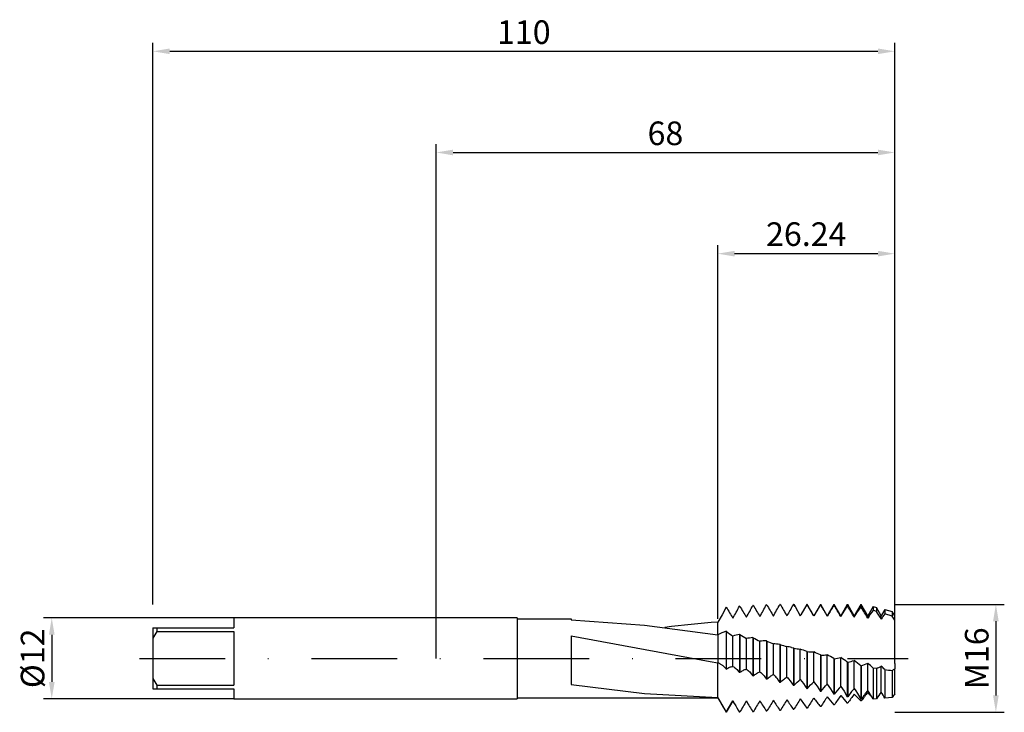
# Model space of a CAD drawing. Units: millimetres. Extents: x -62 to 84, y -8 to 95.
import ezdxf

# ---------------------------------------------------------------- set-up
doc = ezdxf.new("R2010")
doc.units = ezdxf.units.MM
doc.header["$PDMODE"] = 1
doc.linetypes.add('CENTER', pattern=[25.4, 12.7, -6.35, 0, -6.35])
doc.layers.get('DEFPOINTS').update_dxf_attribs({"linetype": 'CONTINUOUS'})
for name, color, linetype in [('1', 4, 'CONTINUOUS'), ('2', 7, 'CONTINUOUS'), ('4', 2, 'CENTER'), ('SK1', 4, 'CONTINUOUS'), ('SK2', 7, 'CONTINUOUS'), ('SK4', 2, 'CENTER')]:
    doc.layers.add(name, color=color, linetype=linetype)
doc.styles.add('SIMPLEX', font='simplex')
doc.dimstyles.get("Standard").update_dxf_attribs({"dimtxt": 3.5, "dimasz": 2.5, "dimexe": 1.25, "dimexo": 0, "dimtad": 1, "dimdsep": 46, "dimtxsty": 'SIMPLEX', "dimcen": 0, "dimazin": 2, "dimtfac": 1, "dimtofl": 0, "dimtmove": 0, "dimatfit": 3, "dimfxl": 1, "dimarcsym": 0})

# ---------------------------------------------------------------- blocks, each defined once
blk = doc.blocks.new('*D0')
at = {"layer": '2', "color": 0, "lineweight": -2}
for p, q in [((68, 8), (84.25, 8)), ((83, 5.5), (83, -5.5)), ((68, -8), (84.25, -8))]:
    blk.add_line(p, q, dxfattribs=at)
at = {"layer": '2', "color": 0}
for points in [[(83.42, 5.5), (82.58, 5.5), (83, 8)], [(82.58, -5.5), (83.42, -5.5), (83, -8)]]:
    blk.add_solid(points, dxfattribs=at)
at = {"layer": 'DEFPOINTS', "color": 0}
for p in [(68, 8), (68, -8), (83, -8)]:
    blk.add_point(p, dxfattribs=at)
at = {"layer": '2', "color": 0, "insert": (80.61, 0), "char_height": 3.5, "attachment_point": 5, "rotation": 90, "style": 'SIMPLEX'}
blk.add_mtext('M16', dxfattribs=at)
blk = doc.blocks.new('*D1')
at = {"layer": '2', "color": 0, "lineweight": -2}
for p, q in [((0, 0), (0, 76.25)), ((68, 0), (68, 76.25)), ((2.5, 75), (65.5, 75))]:
    blk.add_line(p, q, dxfattribs=at)
at = {"layer": '2', "color": 0}
for points in [[(2.5, 75.42), (2.5, 74.58), (0, 75)], [(65.5, 74.58), (65.5, 75.42), (68, 75)]]:
    blk.add_solid(points, dxfattribs=at)
at = {"layer": 'DEFPOINTS', "color": 0}
for p in [(68, 75), (0, 0), (68, 0)]:
    blk.add_point(p, dxfattribs=at)
at = {"layer": '2', "color": 0, "insert": (34, 77.39), "char_height": 3.5, "attachment_point": 5, "style": 'SIMPLEX'}
blk.add_mtext('68', dxfattribs=at)
blk = doc.blocks.new('*D2')
at = {"layer": 'DEFPOINTS', "color": 0}
for p in [(-30, 6), (-57, -6), (-30, -6)]:
    blk.add_point(p, dxfattribs=at)
at = {"layer": 'SK2', "color": 0, "lineweight": -2}
for p, q in [((-30, 6), (-58.25, 6)), ((-57, 3.5), (-57, -3.5)), ((-30, -6), (-58.25, -6))]:
    blk.add_line(p, q, dxfattribs=at)
at = {"layer": 'SK2', "color": 0}
for points in [[(-56.58, 3.5), (-57.42, 3.5), (-57, 6)], [(-57.42, -3.5), (-56.58, -3.5), (-57, -6)]]:
    blk.add_solid(points, dxfattribs=at)
at = {"layer": 'SK2', "color": 0, "insert": (-59.39, 0), "char_height": 3.5, "attachment_point": 5, "rotation": 90, "style": 'SIMPLEX'}
blk.add_mtext('%%c12', dxfattribs=at)
blk = doc.blocks.new('*D3')
at = {"layer": '2', "color": 0, "lineweight": -2}
for p, q in [((41.76, 5.85), (41.76, 61.25)), ((44.26, 60), (65.5, 60)), ((68, 8), (68, 61.25))]:
    blk.add_line(p, q, dxfattribs=at)
at = {"layer": '2', "color": 0}
for points in [[(44.26, 60.42), (44.26, 59.58), (41.76, 60)], [(65.5, 59.58), (65.5, 60.42), (68, 60)]]:
    blk.add_solid(points, dxfattribs=at)
at = {"layer": 'DEFPOINTS', "color": 0}
for p in [(68, 60), (68, 8), (41.76, 5.85)]:
    blk.add_point(p, dxfattribs=at)
at = {"layer": '2', "color": 0, "insert": (54.88, 62.44), "char_height": 3.5, "attachment_point": 5, "style": 'SIMPLEX'}
blk.add_mtext('26.24', dxfattribs=at)
blk = doc.blocks.new('*D4')
at = {"layer": 'DEFPOINTS', "color": 0}
for p in [(68, 90), (-42, 8), (68, 8)]:
    blk.add_point(p, dxfattribs=at)
at = {"layer": 'SK2', "color": 0, "lineweight": -2}
for p, q in [((-42, 8), (-42, 91.25)), ((68, 8), (68, 91.25)), ((-39.5, 90), (65.5, 90))]:
    blk.add_line(p, q, dxfattribs=at)
at = {"layer": 'SK2', "color": 0}
for points in [[(-39.5, 90.42), (-39.5, 89.58), (-42, 90)], [(65.5, 89.58), (65.5, 90.42), (68, 90)]]:
    blk.add_solid(points, dxfattribs=at)
at = {"layer": 'SK2', "color": 0, "insert": (13, 92.39), "char_height": 3.5, "attachment_point": 5, "style": 'SIMPLEX'}
blk.add_mtext('110', dxfattribs=at)

msp = doc.modelspace()

# ---------------------------------------------------------------- linework, layer by layer
at = {"layer": '1', "color": 1}
for p, q in [((43, 7.58), (42.393, 6.453)), ((43.029, 7.582), (43, 7.58)), ((45.029, 7.735), (44.971, 7.731)), ((47.029, 7.853), (46.971, 7.85)), ((49.029, 7.937), (48.971, 7.935)), ((51.029, 7.986), (50.971, 7.985)), ((52.924, 7.918), (52.971, 8)), ((52.971, 8), (52.924, 7.918)), ((52.924, 7.918), (52.924, 7.918)), ((52.971, 8), (53.029, 8)), ((52.971, 8), (52.971, 8)), ((52.971, 8), (52.971, 8)), ((52.971, 8), (52.971, 8)), ((53.029, 8), (52.971, 8)), ((53.029, 8), (53.029, 8)), ((53.029, 8), (53.029, 8)), ((53.029, 8), (53.029, 8)), ((53.029, 8), (53.029, 8)), ((53.029, 8), (53.22, 7.668)), ((53.22, 7.668), (53.029, 8)), ((53.22, 7.668), (54, 6.318)), ((54.971, 8), (54.071, 6.441)), ((54.971, 8), (55.029, 8)), ((54.971, 8), (54.971, 8)), ((54.971, 8), (54.971, 7.999)), ((54.971, 7.999), (54.971, 7.98)), ((55.029, 7.979), (54.971, 7.98)), ((55.029, 8), (55.029, 8)), ((55.029, 8), (55.029, 7.999)), ((56, 6.318), (55.029, 8)), ((55.029, 7.999), (55.029, 7.979)), ((56.971, 8), (56, 6.318)), ((56.971, 8), (57.029, 8)), ((56.971, 8), (56.971, 8)), ((56.971, 8), (56.971, 7.995)), ((56.971, 7.995), (56.971, 7.924)), ((57.029, 7.922), (56.971, 7.924)), ((57.029, 8), (57.029, 8)), ((57.029, 8), (57.029, 7.995)), ((58, 6.318), (57.029, 8)), ((57.029, 7.995), (57.029, 7.922)), ((58.971, 8), (58, 6.318)), ((58.971, 8), (59.029, 8)), ((58.971, 8), (58.971, 8)), ((58.971, 8), (58.971, 7.989)), ((58.971, 7.989), (58.971, 7.834)), ((59.029, 7.831), (58.971, 7.834)), ((59.029, 8), (59.029, 8)), ((59.029, 8), (59.029, 7.989)), ((60, 6.318), (59.029, 8)), ((59.029, 7.989), (59.029, 7.831)), ((60.971, 8), (60, 6.318)), ((60, 6.197), (60.971, 7.709)), ((60.971, 8), (61.029, 8)), ((60.971, 8), (60.971, 8)), ((60.971, 8), (60.971, 7.981)), ((60.971, 7.981), (60.971, 7.709)), ((61.029, 7.705), (60.971, 7.709)), ((61.029, 8), (61.029, 8)), ((61.029, 8), (61.029, 7.98)), ((62, 6.318), (61.029, 8)), ((61.029, 7.98), (61.029, 7.705)), ((62.971, 8), (62, 6.318)), ((62.495, 6.872), (62.971, 7.551)), ((62.971, 8), (63.029, 8)), ((62.971, 8), (62.971, 8)), ((62.971, 8), (62.971, 7.971)), ((62.971, 7.971), (62.971, 7.551)), ((63.029, 7.546), (62.971, 7.551)), ((63.029, 8), (63.029, 8)), ((63.029, 8), (63.029, 7.97)), ((64, 6.318), (63.029, 8)), ((63.029, 7.97), (63.029, 7.546)), ((64.786, 7.678), (64, 6.318)), ((64.786, 7.678), (65.288, 7.551)), ((64.786, 7.678), (64.786, 7.678)), ((64.786, 7.678), (64.786, 7.642)), ((64.786, 7.642), (64.786, 7.12)), ((65.288, 7.551), (65.288, 7.551)), ((65.288, 7.551), (65.288, 7.513)), ((66, 6.318), (65.288, 7.551)), ((65.288, 7.513), (65.288, 6.967)), ((42.393, 6.453), (41.759, 5.373)), ((54, 6.318), (54.071, 6.441)), ((54.071, 6.441), (54.071, 6.441)), ((56, 6.305), (56, 6.318)), ((58, 6.265), (58, 6.318)), ((60, 6.197), (60, 6.318)), ((62, 6.102), (62.495, 6.872)), ((62, 6.102), (62, 6.318)), ((64, 5.98), (64, 6.318)), ((65.288, 6.967), (64.786, 7.12)), ((66.531, 7.237), (66, 6.318)), ((66, 5.832), (66, 6.318)), ((66.531, 7.237), (67.63, 6.959)), ((66.531, 7.237), (66.531, 7.237)), ((66.531, 7.237), (66.531, 7.195)), ((66.531, 7.195), (66.531, 6.586)), ((67.63, 6.244), (66.531, 6.586)), ((67.63, 6.959), (67.63, 6.958)), ((68, 6.318), (67.63, 6.959)), ((67.63, 6.958), (67.63, 6.912)), ((67.63, 6.912), (67.63, 6.244)), ((68, 5.658), (68, 6.318)), ((41.759, 3.508), (41.759, 5.373)), ((68, -0.785), (68, 5.658)), ((41.759, 3.508), (41.759, -0.682)), ((43, 4.013), (43, -1.574)), ((43.029, 4.006), (43, 4.013)), ((43.029, 4.006), (43.029, -1.581)), ((44, -1.187), (44, 3.289)), ((44.971, 3.552), (44.971, -2.083)), ((45.029, 3.538), (44.971, 3.552)), ((45.029, 3.538), (45.029, -2.098)), ((46, -1.596), (46, 2.924)), ((46.971, 3.069), (46.971, -2.59)), ((47.029, 3.055), (46.971, 3.069)), ((47.029, 3.055), (47.029, -2.605)), ((48, -1.997), (48, 2.547)), ((48.971, 2.573), (48.971, -3.086)), ((49.029, 2.558), (48.971, 2.573)), ((49.029, 2.558), (49.029, -3.1)), ((50, -2.39), (50, 2.158)), ((50.971, 2.065), (50.971, -3.569)), ((51.029, 2.05), (50.971, 2.065)), ((51.029, 2.05), (51.029, -3.582)), ((52, -2.772), (52, 1.76)), ((52.711, 1.616), (52.971, 1.548)), ((52.971, 1.548), (52.971, -4.035)), ((53.029, 1.533), (52.971, 1.548)), ((53.029, 1.533), (53.029, -4.048)), ((54, -3.143), (54, 1.353)), ((54.971, 1.025), (54.971, -4.484)), ((55.029, 1.01), (54.971, 1.025)), ((55.029, 1.01), (55.029, -4.497)), ((56, -3.499), (56, 0.942)), ((56.971, 0.497), (56.971, -4.913)), ((57.029, 0.481), (56.971, 0.497)), ((57.029, 0.481), (57.029, -4.925)), ((58, -3.84), (58, 0.525)), ((60, -4.164), (60, 0.107)), ((41.839, -0.705), (41.759, -0.682)), ((41.759, -4.726), (41.759, -0.682)), ((41.919, -0.733), (41.839, -0.705)), ((41.999, -0.765), (41.919, -0.733)), ((42.078, -0.802), (41.999, -0.765)), ((42.157, -0.844), (42.078, -0.802)), ((42.236, -0.889), (42.157, -0.844)), ((42.315, -0.94), (42.236, -0.889)), ((42.393, -0.994), (42.315, -0.94)), ((42.471, -1.053), (42.393, -0.994)), ((42.548, -1.115), (42.471, -1.053)), ((42.701, -1.253), (42.548, -1.115)), ((42.852, -1.406), (42.701, -1.253)), ((43, -1.574), (42.852, -1.406)), ((43.149, -1.505), (43.27, -1.436)), ((43.27, -1.436), (43.392, -1.375)), ((43.392, -1.375), (43.513, -1.322)), ((43.513, -1.322), (43.635, -1.277)), ((43.635, -1.277), (43.757, -1.239)), ((43.757, -1.239), (43.878, -1.209)), ((43.878, -1.209), (44, -1.187)), ((44, -1.187), (44.125, -1.263)), ((44.125, -1.263), (44.25, -1.351)), ((44.25, -1.351), (44.373, -1.448)), ((44.373, -1.448), (44.495, -1.556)), ((58.971, -0.034), (58.971, -5.321)), ((59.029, -0.049), (58.971, -0.034)), ((59.029, -0.049), (59.029, -5.332)), ((60.971, -0.564), (60.971, -5.705)), ((61.029, -0.579), (60.971, -0.564)), ((61.029, -0.579), (61.029, -5.716)), ((62, -4.47), (62, -0.312)), ((62.971, -1.091), (62.971, -6.064)), ((63.029, -1.107), (62.971, -1.091)), ((63.029, -1.107), (63.029, -6.074)), ((64, -4.756), (64, -0.729)), ((65.288, -1.511), (64.786, -1.438)), ((64.786, -1.438), (64.786, -6.05)), ((66, -5.021), (66, -1.144)), ((68, -0.785), (68, -1.553)), ((43.029, -1.581), (43, -1.574)), ((43.029, -1.581), (43.149, -1.505)), ((44.495, -1.556), (44.616, -1.674)), ((44.616, -1.674), (44.736, -1.801)), ((44.736, -1.801), (44.854, -1.938)), ((44.854, -1.938), (44.971, -2.083)), ((45.029, -2.098), (44.971, -2.083)), ((45.029, -2.098), (45.149, -2.008)), ((45.149, -2.008), (45.27, -1.926)), ((45.27, -1.926), (45.392, -1.852)), ((45.392, -1.852), (45.513, -1.786)), ((45.513, -1.786), (45.635, -1.727)), ((45.635, -1.727), (45.757, -1.676)), ((45.757, -1.676), (45.878, -1.632)), ((45.878, -1.632), (46, -1.596)), ((46, -1.596), (46.125, -1.686)), ((46.125, -1.686), (46.25, -1.786)), ((46.25, -1.786), (46.373, -1.897)), ((46.373, -1.897), (46.495, -2.017)), ((46.495, -2.017), (46.616, -2.147)), ((46.616, -2.147), (46.736, -2.286)), ((46.736, -2.286), (46.971, -2.59)), ((47.029, -2.605), (46.971, -2.59)), ((47.029, -2.605), (47.149, -2.502)), ((47.149, -2.502), (47.27, -2.408)), ((47.27, -2.408), (47.392, -2.321)), ((47.392, -2.321), (47.513, -2.241)), ((47.513, -2.241), (47.635, -2.169)), ((47.635, -2.169), (47.757, -2.105)), ((47.757, -2.105), (47.878, -2.047)), ((47.878, -2.047), (48, -1.997)), ((48, -1.997), (48.125, -2.1)), ((48.125, -2.1), (48.25, -2.214)), ((48.25, -2.214), (48.373, -2.337)), ((48.373, -2.337), (48.495, -2.469)), ((48.495, -2.469), (48.616, -2.611)), ((48.616, -2.611), (48.736, -2.761)), ((48.736, -2.761), (48.971, -3.086)), ((49.149, -2.986), (49.27, -2.879)), ((49.27, -2.879), (49.392, -2.779)), ((49.392, -2.779), (49.513, -2.687)), ((49.513, -2.687), (49.635, -2.602)), ((49.635, -2.602), (49.757, -2.524)), ((49.757, -2.524), (49.878, -2.454)), ((49.878, -2.454), (50, -2.39)), ((50, -2.39), (50.125, -2.506)), ((50.125, -2.506), (50.25, -2.631)), ((50.25, -2.631), (50.373, -2.766)), ((50.373, -2.766), (50.495, -2.91)), ((50.495, -2.91), (50.736, -3.224)), ((51.757, -2.933), (51.878, -2.849)), ((51.878, -2.849), (52, -2.772)), ((52, -2.772), (52.125, -2.9)), ((52.125, -2.9), (52.25, -3.037)), ((65.288, -1.511), (65.288, -6.006)), ((66.531, -1.672), (66.531, -5.891)), ((67.63, -1.791), (67.63, -5.782)), ((68, -5.264), (68, -1.553)), ((49.029, -3.1), (48.971, -3.086)), ((49.029, -3.1), (49.149, -2.986)), ((50.736, -3.224), (50.971, -3.569)), ((51.029, -3.582), (50.971, -3.569)), ((51.029, -3.582), (51.27, -3.338)), ((51.27, -3.338), (51.513, -3.121)), ((51.513, -3.121), (51.635, -3.023)), ((51.635, -3.023), (51.757, -2.933)), ((52.25, -3.037), (52.495, -3.338)), ((52.495, -3.338), (52.736, -3.672)), ((52.736, -3.672), (52.971, -4.035)), ((53.029, -4.048), (52.971, -4.035)), ((53.029, -4.048), (53.27, -3.781)), ((53.27, -3.781), (53.513, -3.541)), ((53.513, -3.541), (53.757, -3.328)), ((53.757, -3.328), (54, -3.143)), ((54, -3.143), (54.25, -3.43)), ((54.25, -3.43), (54.495, -3.752)), ((54.495, -3.752), (54.736, -4.105)), ((54.736, -4.105), (54.971, -4.484)), ((55.029, -4.497), (55.27, -4.209)), ((55.27, -4.209), (55.513, -3.946)), ((55.513, -3.946), (55.757, -3.71)), ((55.757, -3.71), (56, -3.499)), ((56, -3.499), (56.25, -3.808)), ((56.25, -3.808), (56.495, -4.149)), ((56.495, -4.149), (56.736, -4.519)), ((57.27, -4.617), (57.513, -4.333)), ((57.513, -4.333), (57.757, -4.074)), ((57.757, -4.074), (58, -3.84)), ((58, -3.84), (58.25, -4.169)), ((58.25, -4.169), (58.495, -4.528)), ((60, -4.164), (60.25, -4.512)), ((41.759, -5.808), (41.759, -4.726)), ((41.759, -5.808), (41.759, -5.85)), ((55.029, -4.497), (54.971, -4.484)), ((56.736, -4.519), (56.971, -4.913)), ((57.029, -4.925), (56.971, -4.913)), ((57.029, -4.925), (57.27, -4.617)), ((58.495, -4.528), (58.736, -4.913)), ((58.736, -4.913), (58.971, -5.321)), ((59.029, -5.332), (58.971, -5.321)), ((60.25, -4.512), (60.495, -4.887)), ((60.495, -4.887), (60.971, -5.705)), ((61.029, -5.716), (60.971, -5.705)), ((62, -4.47), (62.25, -4.835)), ((62.25, -4.835), (62.495, -5.225)), ((62.495, -5.225), (62.971, -6.064)), ((67.63, -5.782), (66.531, -5.891)), ((41.759, -5.85), (43, -8)), ((43.029, -8), (44, -6.316)), ((44, -6.318), (43.029, -8)), ((44, -6.316), (44.237, -6.728)), ((44, -6.318), (44, -6.316)), ((44.237, -6.728), (44, -6.318)), ((57.029, -7.156), (56.971, -7.163)), ((59.029, -6.904), (58.971, -6.911)), ((61.029, -6.621), (60.971, -6.629)), ((63.029, -6.074), (62.971, -6.064)), ((63.029, -6.308), (62.971, -6.318)), ((65.288, -6.006), (64.786, -6.05)), ((43, -8), (43, -8)), ((43.029, -8), (43, -8)), ((43, -8), (43.029, -8)), ((43.029, -8), (43.029, -8)), ((43.029, -8), (43.029, -8)), ((45.029, -7.983), (44.971, -7.984)), ((47.029, -7.931), (46.971, -7.933)), ((49.029, -7.844), (48.971, -7.847)), ((51.029, -7.722), (50.971, -7.726)), ((53.029, -7.566), (52.971, -7.571)), ((55.029, -7.378), (54.971, -7.384))]:
    msp.add_line(p, q, dxfattribs=at)
at = {"layer": '1'}
for p, q in [((12, 6), (0, 6)), ((12, 6), (12, 5.994)), ((12, 5.994), (12, 5.462)), ((12, 5.85), (20, 5.85)), ((20, 5.85), (20, 5.85)), ((20, 5.85), (20, 5.842)), ((20, 5.842), (20, 5.726)), ((12, 5.462), (12, -6)), ((20, 5.726), (30.879, 4.935)), ((30.879, 4.935), (41.759, 3.508)), ((41.759, 3.508), (41.759, 5.373)), ((20, 3.326), (20, -3.9)), ((20, 3.326), (40.613, -0.461)), ((41.759, 3.508), (41.759, -0.682)), ((40.613, -0.461), (40.613, -0.461)), ((40.613, -0.461), (41.759, -0.682)), ((40.613, -0.461), (40.613, -0.461)), ((41.759, -4.726), (41.759, -0.682)), ((20, -3.9), (30.879, -5.188)), ((20, -5.831), (20, -5.85)), ((30.879, -5.188), (41.759, -5.808)), ((41.759, -5.808), (41.759, -4.726)), ((41.759, -5.808), (41.759, -5.85)), ((0, -6), (12, -6)), ((12, -5.85), (20, -5.85)), ((22.445, -5.85), (41.759, -5.85))]:
    msp.add_line(p, q, dxfattribs=at)
at = {"layer": '1', "color": 1}
for centre, radius, start, end in [((79.178, 28.222), 41.626, 209.72546, 212.31916), ((4.437, 28.891), 45.724, 329.91095, 332.43348), ((91.648, 34.185), 53.6, 209.56951, 211.60947), ((-7.209, 36.609), 61.339, 330.16448, 332.04073), ((110.565, 43.828), 73.014, 209.51924, 211.03085), ((-32.947, 52.339), 93.178, 330.31187, 331.54013), ((145.584, 62.73), 111.018, 209.57396, 210.57412), ((-123.548, 105.027), 199.685, 330.35559, 330.92362), ((245.328, 118.967), 223.761, 209.73456, 210.23214), ((1406.999, -767.084), 1560.176, 150.215435, 150.283758), ((158.832, -53.768), 120.831, 149.26764, 150.1127), ((-131.656, -101.484), 216.41, 29.87288, 30.38508), ((114.361, -27.57), 67.48, 148.26435, 149.86738), ((-34.201, -46.646), 106.304, 29.8499, 30.88517), ((95.404, -15.775), 43.414, 147.05618, 149.4917), ((0.328, -28.157), 68.854, 29.93009, 31.51177), ((18.999, -18.839), 49.71, 30.11437, 32.27509), ((31.276, -13.223), 37.942, 30.40517, 33.18783), ((80.151, -4.299), 19.144, 143.38222, 147.52588), ((38.111, -10.866), 32.505, 30.90872, 33.2712), ((79.9, -3.376), 16.673, 143.30777, 146.47721), ((43.573, -9.332), 28.659, 31.53568, 32.92225), ((46.17, -5.56), 10.084, 108.32138, 115.94085), ((54.827, 18.965), 19.052, 231.73741, 235.36857), ((46.84, -5.27), 9.018, 101.96284, 108.35877), ((53.956, 16.577), 15.802, 235.60397, 239.77105), ((47.72, -5.274), 8.377, 95.12994, 101.84994), ((53.665, 14.546), 13.27, 239.99443, 244.72874), ((48.704, -5.565), 8.142, 88.122, 94.96249), ((53.838, 12.841), 11.352, 244.93221, 250.23614), ((49.697, -6.147), 8.31, 81.17736, 87.90728), ((54.369, 11.436), 9.963, 250.40959, 256.24219), ((50.615, -6.929), 8.798, 76.22059, 80.94479), ((55.158, 10.316), 9.037, 256.37371, 262.63881), ((51.3, -8.216), 9.943, 68.33558, 74.24613), ((56.11, 9.467), 8.526, 262.71678, 269.26268), ((51.698, -9.729), 11.506, 62.72047, 68.04169), ((57.135, 8.88), 8.399, 269.27744, 275.91274), ((51.672, -11.588), 13.666, 57.71774, 62.4169), ((58.146, 8.551), 8.645, 275.86003, 282.3825), ((51.098, -13.818), 16.528, 53.31729, 57.40963), ((59.06, 8.476), 9.267, 282.26514, 288.49551), ((49.837, -16.458), 20.215, 49.47878, 53.0088), ((59.796, 8.657), 10.285, 288.32223, 294.12803), ((47.903, -19.366), 24.626, 46.72027, 49.18154), ((60.21, 9.219), 11.87, 295.32564, 299.19289), ((45.036, -22.746), 30.102, 44.43469, 45.85918), ((73.403, 56.258), 58.335, 263.23418, 264.32058), ((60.213, 10.122), 14.034, 301.90671, 303.7034), ((66.898, -10.877), 9.626, 135.77712, 144.83039), ((176.933, 69.311), 154.645, 209.06196, 209.99518), ((153.645, -71.22), 115.926, 145.59393, 146.45282), ((88.94, 18.413), 39.236, 217.94814, 220.19813), ((135.365, -59.616), 92.768, 144.33187, 145.37379), ((85.087, 15.545), 32.761, 220.02524, 222.59816), ((70.566, -12.139), 11.499, 138.15988, 146.03893), ((121.746, -50.56), 74.948, 142.86002, 144.1077), ((82.126, 13.091), 27.269, 222.43484, 225.37741), ((74.546, -13.534), 13.722, 140.2272, 147.06895), ((111.421, -43.265), 60.89, 141.15092, 142.63164), ((51.424, -13.263), 15.183, 28.36087, 34.07733), ((80.216, 11.282), 23.029, 225.23992, 226.98451), ((78.325, -14.678), 15.658, 141.92059, 146.36954), ((52.319, -13.958), 16.342, 29.58219, 33.155), ((82.389, -15.938), 17.916, 143.43205, 145.46661), ((159.161, 59.635), 132.709, 210.00399, 210.63225), ((2069.596, -1183.835), 2341.261, 149.805037, 149.852326), ((140.452, 49.195), 109.555, 210.44207, 211.43006), ((631.87, -351.058), 678.067, 149.438004, 149.599783), ((127.065, 41.67), 92.469, 211.23581, 212.37754), ((379.613, -204.665), 384.739, 148.94998, 149.23153), ((116.152, 35.413), 78.163, 212.18488, 213.49756), ((274.018, -143.079), 260.855, 148.33306, 148.74176), ((107.191, 30.129), 66.039, 213.30684, 214.81133), ((215.811, -108.8), 191.693, 147.5771, 148.12259), ((99.827, 25.62), 55.689, 214.62317, 216.3445), ((178.958, -86.744), 147.165, 146.6693, 147.36384), ((93.805, 21.747), 46.825, 216.15985, 218.12791)]:
    msp.add_arc(centre, radius, start, end, dxfattribs=at)
at = {"layer": '1'}
for centre, radius, start, end in [((56.092, -179.438), 185.366, 94.43482, 96.875), ((22.446, 149.792), 155.642, 269.0997, 269.99966)]:
    msp.add_arc(centre, radius, start, end, dxfattribs=at)
at = {"layer": '4'}
msp.add_line((10, 0), (70, 0), dxfattribs=at)
at = {"layer": 'SK1'}
for p, q in [((0, 6), (-30, 6)), ((-30, 6), (-30, 6)), ((-30, 6), (-30, 5.903)), ((-30, 5.903), (-30, 4.5)), ((-42, 4.5), (-41.4, 4.5)), ((-42, 4.5), (-42, 2.985)), ((-41.4, 4.5), (-41.4, 3.969)), ((-41.4, 4.5), (-30, 4.5)), ((-42, 2.985), (-42, -2.985)), ((-41.4, 3.969), (-30, 3.969)), ((-30, 3.969), (-30, -3.969)), ((-42, -2.985), (-42, -4.5)), ((-41.4, -3.969), (-41.4, -4.5)), ((-41.4, -3.969), (-30, -3.969)), ((-42, -4.5), (-41.4, -4.5)), ((-41.4, -4.5), (-30, -4.5)), ((-30, -4.5), (-30, -6)), ((-30, -6), (0, -6))]:
    msp.add_line(p, q, dxfattribs=at)
for centre, start, end in [((-29.531, -3.951), 146.28609, 150.91404), ((-29.531, 3.951), 209.08596, 213.71391)]:
    msp.add_arc(centre, 14.269, start, end, dxfattribs=at)
at = {"layer": 'SK4'}
for p, q in [((-44, 0), (12, 0)), ((10, 0), (70, 0))]:
    msp.add_line(p, q, dxfattribs=at)

# ---------------------------------------------------------------- dimensions: what is measured, and where the dimension line sits
at = {"layer": '2'}
for base, p1, p2, picture, middle in [((68, 75), (0, 0), (68, 0), '*D1', (34, 77.391)), ((68, 60), (41.759, 5.85), (68, 8), '*D3', (54.879, 62.438))]:
    dim = msp.add_linear_dim(base=base, p1=p1, p2=p2, dimstyle='STANDARD', dxfattribs=at)
    dim.commit()
    dim.dimension.update_dxf_attribs({"geometry": picture, "text_midpoint": middle})
dim = msp.add_linear_dim(base=(83, -8), p1=(68, 8), p2=(68, -8), angle=90, text='M16', dimstyle='STANDARD', dxfattribs=at)
dim.commit()
dim.dimension.update_dxf_attribs({"geometry": '*D0', "text_midpoint": (80.609, 0)})
at = {"layer": 'SK2'}
dim = msp.add_linear_dim(base=(68, 90), p1=(-42, 8), p2=(68, 8), dimstyle='STANDARD', dxfattribs=at)
dim.commit()
dim.dimension.update_dxf_attribs({"geometry": '*D4', "text_midpoint": (13, 92.391)})
dim = msp.add_linear_dim(base=(-57, -6), p1=(-30, 6), p2=(-30, -6), angle=90, text='%%c<>', dimstyle='STANDARD', dxfattribs=at)
dim.commit()
dim.dimension.update_dxf_attribs({"geometry": '*D2', "text_midpoint": (-59.391, 0)})

doc.saveas('drawing.dxf')
